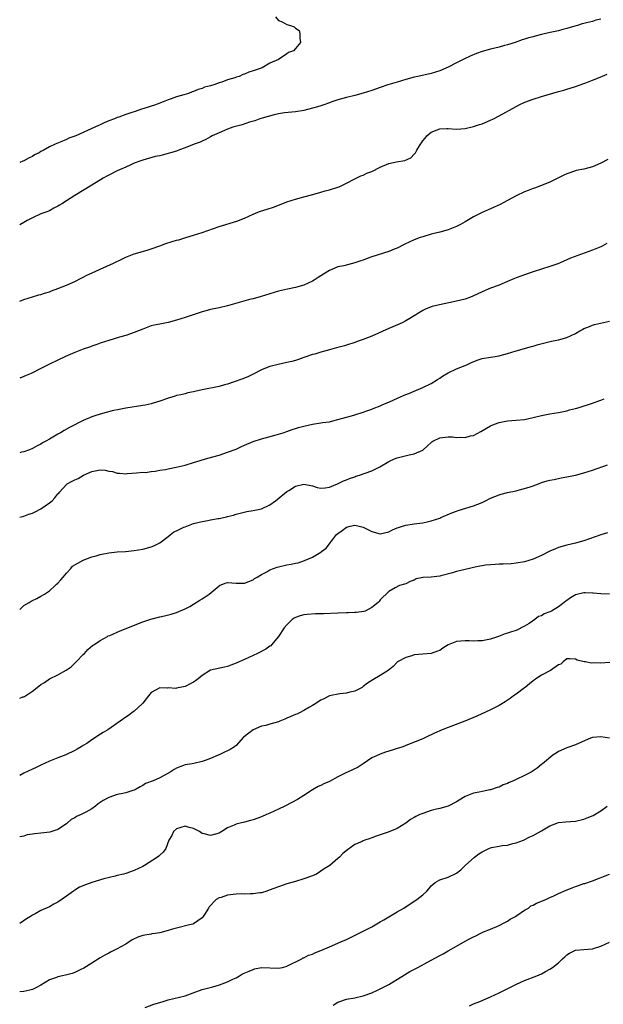
# Model space of a CAD drawing. Units: inches. Extents: x 2556000 to 2559000, y 1554000 to 1557000.
# Drawn here: x 2556000 to 2556138, y 1554326 to 1554558 of the extents above; entities that cross this region are included whole.
import ezdxf

# ---------------------------------------------------------------- set-up
doc = ezdxf.new("R2010")
doc.units = ezdxf.units.IN
doc.header["$MEASUREMENT"] = 0
doc.layers.add('LD25561554_10ft', color=123, linetype='Continuous')

msp = doc.modelspace()

# ---------------------------------------------------------------- linework, layer by layer
at = {"layer": 'LD25561554_10ft'}
for points, elevation in [([(2556060.27, 1554559), (2556061, 1554558.14), (2556061.85, 1554557.85), (2556063, 1554557.23), (2556063.86, 1554557), (2556064.71, 1554556.71), (2556065, 1554556.35), (2556065.84, 1554555.84), (2556066.01, 1554555), (2556066.02, 1554553.98), (2556066.21, 1554553), (2556065, 1554551.58), (2556064.57, 1554551), (2556063.39, 1554550.61), (2556063, 1554550.32), (2556061.04, 1554549), (2556059, 1554548.14), (2556057.14, 1554547), (2556055.5, 1554546.5), (2556055, 1554546.28), (2556054.02, 1554545.98), (2556053, 1554545.55), (2556052.58, 1554545.42), (2556051.72, 1554545), (2556051, 1554544.81), (2556050.69, 1554544.69), (2556049, 1554544.17), (2556047.64, 1554543.64), (2556047, 1554543.44), (2556045.79, 1554543), (2556045, 1554542.77), (2556043.58, 1554542.42), (2556043, 1554542.18), (2556042.09, 1554541.91), (2556041, 1554541.47), (2556040.65, 1554541.35), (2556039.78, 1554541), (2556038.66, 1554540.66), (2556037, 1554540.2), (2556035.73, 1554539.73), (2556035, 1554539.5), (2556033.84, 1554539), (2556033.23, 1554538.77), (2556033, 1554538.67), (2556031.75, 1554538.25), (2556031, 1554537.96), (2556030.25, 1554537.75), (2556029, 1554537.32), (2556028.75, 1554537.25), (2556028.08, 1554537), (2556027, 1554536.67), (2556026.47, 1554536.47), (2556025, 1554535.98), (2556023.4, 1554535.4), (2556023, 1554535.27), (2556022.31, 1554535), (2556021, 1554534.51), (2556019.93, 1554534.07), (2556019, 1554533.61), (2556018.58, 1554533.42), (2556017.74, 1554533), (2556013.23, 1554531), (2556011.6, 1554530.4), (2556011, 1554530.15), (2556009.51, 1554529.51), (2556008.78, 1554529.22), (2556008.37, 1554529), (2556007, 1554528.39), (2556005.54, 1554527.54), (2556005, 1554527.26), (2556004.56, 1554527), (2556003.52, 1554526.48), (2556003, 1554526.15), (2556002.21, 1554525.79), (2556001, 1554525.12), (2556000.74, 1554525), (2556000, 1554524.71)], 6910), ([(2556137, 1554558.48), (2556135.78, 1554558.22), (2556135, 1554557.97), (2556133.61, 1554557.61), (2556133, 1554557.49), (2556132.62, 1554557.38), (2556131.47, 1554557), (2556130.82, 1554556.82), (2556129, 1554556.26), (2556128.04, 1554556.04), (2556127, 1554555.76), (2556125.43, 1554555.43), (2556123.62, 1554555), (2556123, 1554554.87), (2556121.5, 1554554.5), (2556121, 1554554.35), (2556119.92, 1554554.08), (2556119, 1554553.74), (2556118.41, 1554553.59), (2556116.81, 1554553), (2556115, 1554552.44), (2556114.25, 1554552.25), (2556113, 1554551.91), (2556111, 1554551.41), (2556109, 1554550.83), (2556107.64, 1554550.36), (2556106.2, 1554549.8), (2556104.84, 1554549.16), (2556103, 1554548.18), (2556101, 1554547.14), (2556099, 1554546.29), (2556097, 1554545.71), (2556093.88, 1554545), (2556093, 1554544.78), (2556091, 1554544.24), (2556089, 1554543.67), (2556086.78, 1554543), (2556085, 1554542.35), (2556083, 1554541.67), (2556081, 1554541.03), (2556079, 1554540.46), (2556077, 1554540.03), (2556075, 1554539.5), (2556073.54, 1554539), (2556073, 1554538.8), (2556071.72, 1554538.28), (2556071, 1554538.09), (2556070.19, 1554537.81), (2556067, 1554536.99), (2556065, 1554536.63), (2556062.4, 1554536.4), (2556061, 1554536.18), (2556059.96, 1554535.96), (2556057.18, 1554535.18), (2556056.59, 1554535), (2556055.44, 1554534.56), (2556054.2, 1554534.2), (2556052.42, 1554533.58), (2556050.85, 1554533.15), (2556050.23, 1554533), (2556049, 1554532.56), (2556048.27, 1554532.27), (2556047, 1554531.72), (2556045.4, 1554531), (2556045, 1554530.79), (2556043.89, 1554530.11), (2556043, 1554529.75), (2556042.52, 1554529.48), (2556041.13, 1554529), (2556039, 1554528.14), (2556037.7, 1554527.7), (2556037, 1554527.41), (2556035.55, 1554527), (2556035, 1554526.82), (2556033.55, 1554526.45), (2556033, 1554526.29), (2556031.91, 1554526.08), (2556029, 1554525.26), (2556028.83, 1554525.17), (2556028.31, 1554525), (2556027, 1554524.51), (2556026.16, 1554524.17), (2556025, 1554523.64), (2556023.51, 1554523), (2556023, 1554522.76), (2556021, 1554521.72), (2556020.54, 1554521.46), (2556019.65, 1554521), (2556017, 1554519.35), (2556013, 1554516.91), (2556009.94, 1554515), (2556009.35, 1554514.65), (2556009, 1554514.4), (2556008.06, 1554513.94), (2556007, 1554513.34), (2556006.14, 1554513), (2556005, 1554512.57), (2556003, 1554511.7), (2556001.8, 1554511), (2556001, 1554510.59), (2556000, 1554510.02)], 6920), ([(2556000, 1554492.03), (2556000.05, 1554492.05), (2556001, 1554492.38), (2556003, 1554493.04), (2556004.5, 1554493.49), (2556005, 1554493.62), (2556005.88, 1554493.88), (2556007, 1554494.25), (2556007.53, 1554494.47), (2556009.02, 1554494.98), (2556011, 1554495.78), (2556013, 1554496.68), (2556014.53, 1554497.47), (2556015, 1554497.68), (2556015.86, 1554498.14), (2556017.79, 1554499), (2556019, 1554499.58), (2556022.14, 1554501), (2556024.06, 1554501.94), (2556025, 1554502.37), (2556025.45, 1554502.55), (2556027, 1554503.14), (2556030.02, 1554504.02), (2556031, 1554504.33), (2556033, 1554505.06), (2556034.41, 1554505.59), (2556035.94, 1554506.06), (2556037, 1554506.4), (2556037.49, 1554506.51), (2556039.15, 1554507), (2556041, 1554507.57), (2556043, 1554508.2), (2556047, 1554509.6), (2556051.16, 1554510.84), (2556053, 1554511.62), (2556055, 1554512.56), (2556056.16, 1554513), (2556056.78, 1554513.22), (2556058.3, 1554513.7), (2556059.81, 1554514.19), (2556061.26, 1554514.74), (2556063, 1554515.41), (2556065, 1554516.08), (2556067, 1554516.61), (2556069.13, 1554517.13), (2556071, 1554517.68), (2556072, 1554518), (2556073, 1554518.24), (2556075, 1554518.86), (2556075.31, 1554519), (2556077, 1554519.84), (2556079, 1554520.89), (2556080.43, 1554521.57), (2556081, 1554521.75), (2556081.84, 1554522.16), (2556083, 1554522.6), (2556085, 1554523.63), (2556087, 1554524.44), (2556088.84, 1554524.84), (2556090.81, 1554525.19), (2556092.17, 1554525.83), (2556093, 1554526.63), (2556093.3, 1554527), (2556093.61, 1554527.61), (2556094.45, 1554529), (2556094.69, 1554529.31), (2556095, 1554529.8), (2556095.56, 1554530.44), (2556095.95, 1554531), (2556097, 1554531.83), (2556098.38, 1554532.38), (2556099, 1554532.61), (2556100.71, 1554532.71), (2556101, 1554532.72), (2556103, 1554532.59), (2556105, 1554532.68), (2556107, 1554533.15), (2556108.38, 1554533.62), (2556109, 1554533.85), (2556111, 1554534.7), (2556111.65, 1554535), (2556113, 1554535.69), (2556117, 1554537.89), (2556117.74, 1554538.26), (2556119.1, 1554538.9), (2556121, 1554539.62), (2556123, 1554540.24), (2556127, 1554541.41), (2556128.25, 1554541.75), (2556129, 1554542), (2556129.78, 1554542.22), (2556131, 1554542.62), (2556133, 1554543.33), (2556133.48, 1554543.48), (2556135, 1554544.07), (2556136.8, 1554544.8), (2556138.45, 1554545.55)], 6930), ([(2556138.61, 1554525.39), (2556137, 1554524.58), (2556135, 1554523.68), (2556133, 1554523.15), (2556131.19, 1554522.81), (2556131, 1554522.76), (2556129, 1554522.07), (2556128.3, 1554521.7), (2556127, 1554521.08), (2556125, 1554520.1), (2556123.53, 1554519.53), (2556123, 1554519.3), (2556121.34, 1554518.66), (2556121, 1554518.55), (2556119.89, 1554518.11), (2556119, 1554517.78), (2556117, 1554516.86), (2556115, 1554515.71), (2556113.23, 1554514.77), (2556111.83, 1554514.17), (2556111, 1554513.78), (2556110.44, 1554513.56), (2556109, 1554512.88), (2556107, 1554511.88), (2556105, 1554510.72), (2556103.9, 1554510.1), (2556103, 1554509.64), (2556101, 1554508.87), (2556099, 1554508.32), (2556097, 1554507.8), (2556095, 1554507.2), (2556094.4, 1554507), (2556093, 1554506.47), (2556091.98, 1554506.02), (2556090.63, 1554505.37), (2556089, 1554504.53), (2556088.24, 1554504.24), (2556087, 1554503.7), (2556083, 1554502.45), (2556081.91, 1554502.09), (2556081, 1554501.72), (2556080.44, 1554501.56), (2556079, 1554501.02), (2556076.38, 1554500.38), (2556075, 1554500.1), (2556073, 1554499.28), (2556071.61, 1554498.39), (2556071, 1554498.02), (2556070.39, 1554497.61), (2556069.43, 1554497), (2556069, 1554496.75), (2556067, 1554495.83), (2556065, 1554495.21), (2556063.16, 1554494.84), (2556061, 1554494.36), (2556059.95, 1554494.05), (2556059, 1554493.73), (2556056.91, 1554493.09), (2556055, 1554492.58), (2556054.46, 1554492.46), (2556049, 1554490.89), (2556047, 1554490.43), (2556045, 1554490.05), (2556044.16, 1554489.84), (2556043, 1554489.53), (2556039, 1554488.15), (2556037, 1554487.51), (2556035, 1554487.01), (2556033, 1554486.63), (2556031.66, 1554486.34), (2556031, 1554486.17), (2556029, 1554485.45), (2556027, 1554484.63), (2556025, 1554483.95), (2556023.54, 1554483.54), (2556021, 1554482.79), (2556019, 1554482.1), (2556018.21, 1554481.8), (2556017, 1554481.38), (2556016.73, 1554481.27), (2556015, 1554480.69), (2556013, 1554479.96), (2556010.83, 1554479), (2556009, 1554478.09), (2556007, 1554477.16), (2556005, 1554476.18), (2556002.68, 1554475), (2556001.52, 1554474.48), (2556001, 1554474.27), (2556000, 1554473.84)], 6940), ([(2556138.42, 1554505.58), (2556137.31, 1554505), (2556137, 1554504.86), (2556135, 1554504.05), (2556129.85, 1554502.15), (2556129, 1554501.77), (2556128.44, 1554501.56), (2556127.24, 1554501), (2556126.83, 1554500.83), (2556125, 1554500.18), (2556121.05, 1554498.95), (2556119, 1554498.26), (2556118.09, 1554497.91), (2556117, 1554497.55), (2556116.63, 1554497.37), (2556114.46, 1554496.46), (2556113, 1554495.81), (2556111, 1554495.08), (2556109, 1554494.25), (2556106.8, 1554493.2), (2556106.3, 1554493), (2556105, 1554492.52), (2556103, 1554492), (2556098.23, 1554491), (2556097.26, 1554490.74), (2556095.82, 1554490.18), (2556095, 1554489.79), (2556093, 1554488.56), (2556091.96, 1554487.96), (2556091, 1554487.36), (2556090.29, 1554487), (2556089.41, 1554486.59), (2556087, 1554485.57), (2556083, 1554483.8), (2556081, 1554482.96), (2556079.52, 1554482.48), (2556079, 1554482.26), (2556077, 1554481.65), (2556076.53, 1554481.47), (2556075, 1554481.09), (2556074.7, 1554481), (2556073, 1554480.58), (2556071, 1554480.04), (2556069.57, 1554479.57), (2556069, 1554479.42), (2556067.19, 1554478.81), (2556067, 1554478.73), (2556065.69, 1554478.31), (2556065, 1554478.07), (2556064.18, 1554477.82), (2556063, 1554477.54), (2556060.89, 1554477.11), (2556059, 1554476.64), (2556058.35, 1554476.35), (2556057, 1554475.84), (2556055, 1554474.8), (2556053.78, 1554474.22), (2556052.37, 1554473.63), (2556050.59, 1554473), (2556049, 1554472.48), (2556048.31, 1554472.31), (2556047, 1554471.94), (2556043, 1554471.13), (2556041.27, 1554470.73), (2556041, 1554470.65), (2556039.62, 1554470.38), (2556039, 1554470.21), (2556037.97, 1554469.97), (2556037, 1554469.77), (2556036.42, 1554469.58), (2556035, 1554469.17), (2556034.88, 1554469.12), (2556033, 1554468.45), (2556032.25, 1554468.25), (2556031, 1554467.84), (2556029.54, 1554467.54), (2556029, 1554467.4), (2556025, 1554466.78), (2556023.48, 1554466.52), (2556021.83, 1554466.17), (2556019, 1554465.42), (2556017.74, 1554465), (2556017, 1554464.74), (2556015, 1554463.89), (2556011.78, 1554462.22), (2556010.48, 1554461.52), (2556009.63, 1554461), (2556009, 1554460.68), (2556008.19, 1554460.19), (2556007, 1554459.52), (2556006.13, 1554459), (2556005.39, 1554458.61), (2556005, 1554458.34), (2556004.09, 1554457.91), (2556003, 1554457.3), (2556002.32, 1554457), (2556001, 1554456.54), (2556000.42, 1554456.42), (2556000, 1554456.3)], 6950), ([(2556000, 1554441.14), (2556001, 1554441.37), (2556002.18, 1554441.82), (2556003, 1554442.09), (2556003.62, 1554442.38), (2556005, 1554443.11), (2556007, 1554444.48), (2556007.62, 1554445), (2556008.29, 1554445.71), (2556009, 1554446.59), (2556009.22, 1554446.78), (2556009.41, 1554447), (2556011, 1554448.82), (2556011.23, 1554449), (2556012.37, 1554449.63), (2556013, 1554449.93), (2556013.75, 1554450.25), (2556015.05, 1554451), (2556017, 1554451.86), (2556018.15, 1554452.15), (2556019, 1554452.26), (2556020.18, 1554452.18), (2556021, 1554451.95), (2556021.86, 1554451.86), (2556023, 1554451.45), (2556023.5, 1554451.5), (2556025, 1554451.3), (2556025.37, 1554451.37), (2556027.53, 1554451.53), (2556029, 1554451.7), (2556029.67, 1554451.67), (2556031, 1554451.88), (2556031.92, 1554451.92), (2556033, 1554452.16), (2556034.38, 1554452.38), (2556035, 1554452.54), (2556036.91, 1554452.91), (2556039, 1554453.39), (2556041, 1554453.96), (2556044.35, 1554455), (2556047, 1554455.76), (2556049, 1554456.4), (2556051, 1554457.17), (2556052.26, 1554457.74), (2556053, 1554458.06), (2556055.04, 1554458.96), (2556057, 1554459.57), (2556060.49, 1554460.49), (2556062.12, 1554461), (2556063, 1554461.29), (2556064.22, 1554461.78), (2556065, 1554461.98), (2556065.74, 1554462.26), (2556067, 1554462.58), (2556069.02, 1554463.02), (2556071, 1554463.32), (2556071.41, 1554463.41), (2556073, 1554463.62), (2556073.85, 1554463.85), (2556075, 1554464.1), (2556078.25, 1554465), (2556079, 1554465.22), (2556081, 1554465.85), (2556081.83, 1554466.17), (2556083, 1554466.58), (2556083.29, 1554466.71), (2556085, 1554467.37), (2556085.63, 1554467.63), (2556087, 1554468.21), (2556089.25, 1554469.25), (2556091, 1554470), (2556091.73, 1554470.27), (2556093, 1554470.78), (2556095, 1554471.64), (2556097, 1554472.64), (2556098.45, 1554473.55), (2556099, 1554473.85), (2556099.67, 1554474.33), (2556101, 1554475.11), (2556103, 1554476.07), (2556105.36, 1554477), (2556106.46, 1554477.54), (2556107.87, 1554478.13), (2556109, 1554478.48), (2556111, 1554478.86), (2556112.07, 1554479), (2556113, 1554479.15), (2556113.22, 1554479.21), (2556115, 1554479.65), (2556116.03, 1554480.03), (2556117, 1554480.34), (2556120.66, 1554481.34), (2556121, 1554481.4), (2556122.2, 1554481.8), (2556123.76, 1554482.24), (2556125.36, 1554482.63), (2556127, 1554482.89), (2556129, 1554483.42), (2556131, 1554484.41), (2556132.02, 1554485), (2556132.63, 1554485.37), (2556133, 1554485.56), (2556133.93, 1554485.93), (2556135, 1554486.39), (2556135.47, 1554486.53), (2556139, 1554487.27)], 6960), ([(2556000, 1554419.35), (2556001, 1554420.28), (2556002.27, 1554421), (2556002.7, 1554421.3), (2556003, 1554421.45), (2556004.05, 1554421.95), (2556005, 1554422.46), (2556005.87, 1554423), (2556007, 1554423.79), (2556008.4, 1554425), (2556008.69, 1554425.31), (2556009, 1554425.56), (2556009.66, 1554426.34), (2556010.26, 1554427), (2556011, 1554427.88), (2556012.02, 1554429), (2556012.42, 1554429.58), (2556015, 1554431.01), (2556017, 1554431.76), (2556018, 1554432), (2556019, 1554432.3), (2556021, 1554432.7), (2556023, 1554432.93), (2556024.96, 1554433.04), (2556027, 1554433.22), (2556029, 1554433.59), (2556031, 1554434.12), (2556031.62, 1554434.38), (2556033, 1554435.07), (2556035, 1554436.55), (2556036.37, 1554437.63), (2556037, 1554437.88), (2556038.73, 1554438.73), (2556039, 1554438.87), (2556041, 1554439.64), (2556043, 1554440.12), (2556044.35, 1554440.35), (2556045, 1554440.45), (2556046.8, 1554440.8), (2556047, 1554440.83), (2556048.77, 1554441.23), (2556049, 1554441.31), (2556050.39, 1554441.61), (2556051, 1554441.81), (2556053.57, 1554442.43), (2556055, 1554442.68), (2556057, 1554443.09), (2556059, 1554444), (2556060.29, 1554445), (2556060.7, 1554445.3), (2556063, 1554447.14), (2556063.43, 1554447.43), (2556065, 1554448.41), (2556067, 1554448.92), (2556069, 1554448.48), (2556070.12, 1554448.12), (2556071, 1554447.98), (2556072.01, 1554448.01), (2556073, 1554448.22), (2556074.94, 1554448.94), (2556076.32, 1554449.68), (2556077, 1554449.88), (2556077.75, 1554450.25), (2556079, 1554450.64), (2556079.25, 1554450.75), (2556080.07, 1554451), (2556083, 1554452.07), (2556084.88, 1554453), (2556087, 1554454.25), (2556087.51, 1554454.49), (2556088.78, 1554455), (2556089, 1554455.08), (2556091.79, 1554455.79), (2556093, 1554456.05), (2556095, 1554456.94), (2556096.11, 1554457.89), (2556097, 1554458.75), (2556097.14, 1554458.86), (2556097.35, 1554459), (2556099, 1554459.85), (2556101, 1554460.06), (2556102.05, 1554460.05), (2556103, 1554459.9), (2556103.99, 1554459.99), (2556105, 1554459.87), (2556106.26, 1554460.26), (2556107, 1554460.38), (2556108.71, 1554461.29), (2556111, 1554462.61), (2556111.89, 1554463), (2556113, 1554463.42), (2556115, 1554463.83), (2556117, 1554463.98), (2556119, 1554464.17), (2556121, 1554464.58), (2556123, 1554465.08), (2556125, 1554465.5), (2556127, 1554465.82), (2556129, 1554466.2), (2556129.62, 1554466.38), (2556131, 1554466.72), (2556131.9, 1554467), (2556135, 1554467.98), (2556136.53, 1554468.53), (2556137, 1554468.67), (2556137.75, 1554469)], 6970), ([(2556000, 1554398.45), (2556000.74, 1554398.74), (2556001, 1554398.81), (2556001.14, 1554398.86), (2556003, 1554400.11), (2556004.13, 1554401), (2556005, 1554401.66), (2556005.83, 1554402.17), (2556007, 1554402.99), (2556009, 1554403.98), (2556010.97, 1554405.03), (2556012.12, 1554405.88), (2556013, 1554406.68), (2556013.35, 1554407), (2556015, 1554408.73), (2556015.31, 1554409), (2556016.09, 1554409.91), (2556017.17, 1554410.83), (2556017.45, 1554411), (2556019, 1554412.06), (2556020.67, 1554413), (2556020.89, 1554413.11), (2556021.23, 1554413.23), (2556023.66, 1554414.34), (2556029, 1554416.41), (2556030.94, 1554417.06), (2556033, 1554417.6), (2556034.16, 1554417.84), (2556035.72, 1554418.28), (2556037, 1554418.68), (2556039, 1554419.53), (2556040.09, 1554420.09), (2556041, 1554420.59), (2556042.46, 1554421.54), (2556043, 1554421.84), (2556044.63, 1554423), (2556047, 1554424.96), (2556047.09, 1554425), (2556048.47, 1554425.53), (2556049, 1554425.68), (2556051, 1554425.56), (2556052.44, 1554425.56), (2556053, 1554425.58), (2556055, 1554426.36), (2556055.35, 1554426.65), (2556055.94, 1554427), (2556057, 1554427.61), (2556058.24, 1554428.24), (2556059, 1554428.69), (2556059.86, 1554429), (2556060.67, 1554429.33), (2556061, 1554429.43), (2556063, 1554429.88), (2556063.97, 1554430.03), (2556065, 1554430.27), (2556065.61, 1554430.39), (2556067.12, 1554430.88), (2556069, 1554431.71), (2556071, 1554432.89), (2556071.13, 1554433), (2556072.21, 1554433.79), (2556073, 1554434.84), (2556073.08, 1554434.92), (2556073.11, 1554435), (2556073.47, 1554435.47), (2556074.69, 1554437), (2556075, 1554437.3), (2556076.01, 1554437.99), (2556077, 1554438.76), (2556077.91, 1554439), (2556079, 1554439.24), (2556080.02, 1554439), (2556081, 1554438.73), (2556083, 1554437.74), (2556085, 1554437.2), (2556087, 1554437.67), (2556087.87, 1554438.13), (2556089, 1554438.61), (2556089.29, 1554438.71), (2556090.25, 1554439), (2556091, 1554439.26), (2556093, 1554439.52), (2556093.61, 1554439.61), (2556095, 1554439.76), (2556096.02, 1554440.02), (2556097, 1554440.25), (2556099, 1554440.9), (2556099.28, 1554441), (2556101.87, 1554442.13), (2556103, 1554442.54), (2556103.34, 1554442.66), (2556107, 1554443.77), (2556109, 1554444.58), (2556109.81, 1554445), (2556111, 1554445.56), (2556112.01, 1554445.99), (2556113, 1554446.38), (2556113.49, 1554446.51), (2556115, 1554446.94), (2556117, 1554447.36), (2556117.5, 1554447.5), (2556119, 1554447.85), (2556120.29, 1554448.29), (2556121, 1554448.51), (2556122.27, 1554449), (2556123, 1554449.25), (2556124.36, 1554449.64), (2556125, 1554449.81), (2556125.98, 1554450.02), (2556127.64, 1554450.36), (2556129, 1554450.59), (2556131, 1554451.01), (2556133, 1554451.57), (2556135, 1554452.22), (2556138.58, 1554453.42)], 6980), ([(2556138.54, 1554437.46), (2556137, 1554436.93), (2556133, 1554435.51), (2556131.03, 1554434.97), (2556129, 1554434.52), (2556127, 1554433.94), (2556126.33, 1554433.67), (2556125, 1554433.08), (2556123, 1554432.08), (2556121, 1554431.22), (2556119, 1554430.61), (2556117, 1554430.24), (2556115.87, 1554430.13), (2556113.98, 1554430.02), (2556113, 1554430.04), (2556112.06, 1554429.94), (2556111, 1554429.91), (2556109.77, 1554429.77), (2556109, 1554429.64), (2556108.47, 1554429.53), (2556107, 1554429.24), (2556106.02, 1554429), (2556105, 1554428.81), (2556103, 1554428.34), (2556102.03, 1554428.03), (2556099.28, 1554427.28), (2556099, 1554427.23), (2556097, 1554427), (2556095.09, 1554426.91), (2556095, 1554426.88), (2556093.45, 1554426.55), (2556093, 1554426.3), (2556092.07, 1554425.93), (2556091, 1554425.44), (2556090.68, 1554425.32), (2556089.5, 1554425), (2556088.48, 1554424.48), (2556087, 1554423.62), (2556085, 1554421.62), (2556084.75, 1554421.25), (2556084.51, 1554421), (2556083, 1554419.8), (2556081.4, 1554419), (2556081.11, 1554418.89), (2556079.36, 1554418.64), (2556079, 1554418.64), (2556077.43, 1554418.57), (2556077, 1554418.57), (2556075, 1554418.5), (2556071.64, 1554418.36), (2556069.69, 1554418.31), (2556067.79, 1554418.21), (2556067, 1554418.09), (2556066.11, 1554417.89), (2556065, 1554417.43), (2556064.7, 1554417.31), (2556064.25, 1554417), (2556063, 1554415.77), (2556062.31, 1554415), (2556060.98, 1554413.02), (2556059.38, 1554411), (2556059.2, 1554410.8), (2556059, 1554410.68), (2556058.02, 1554409.98), (2556056.04, 1554409), (2556054.04, 1554408.04), (2556053, 1554407.56), (2556051.21, 1554406.79), (2556051, 1554406.68), (2556049.77, 1554406.23), (2556049, 1554405.92), (2556048.26, 1554405.74), (2556044.96, 1554405.04), (2556043, 1554403.79), (2556042.1, 1554403), (2556041.46, 1554402.54), (2556041, 1554402.26), (2556040.2, 1554401.8), (2556039, 1554401.21), (2556037, 1554400.79), (2556036.77, 1554400.77), (2556035, 1554400.86), (2556034.84, 1554400.84), (2556033, 1554400.89), (2556031, 1554399.77), (2556030.34, 1554399), (2556029, 1554397.3), (2556028.87, 1554397.13), (2556027, 1554395.41), (2556026.47, 1554395), (2556025.62, 1554394.38), (2556025, 1554393.95), (2556023.72, 1554393), (2556020.77, 1554391), (2556019.64, 1554390.35), (2556018.42, 1554389.58), (2556017.63, 1554389), (2556017, 1554388.61), (2556015.79, 1554387.79), (2556015, 1554387.29), (2556014.52, 1554387), (2556013.54, 1554386.46), (2556013, 1554386.1), (2556010.9, 1554385.1), (2556009, 1554384.42), (2556007, 1554383.63), (2556005, 1554382.69), (2556003.89, 1554382.11), (2556003, 1554381.71), (2556001, 1554380.75), (2556000, 1554380.21)], 6990), ([(2556139.03, 1554422.97), (2556137, 1554423.03), (2556135.21, 1554423.21), (2556135, 1554423.2), (2556133.3, 1554423.3), (2556133, 1554423.29), (2556131, 1554422.83), (2556129.86, 1554422.14), (2556129, 1554421.5), (2556128.7, 1554421.3), (2556128.38, 1554421), (2556127, 1554419.96), (2556125.32, 1554419), (2556125, 1554418.83), (2556123.66, 1554418.34), (2556123, 1554417.89), (2556122.33, 1554417.67), (2556121.44, 1554417), (2556120.09, 1554416.09), (2556119, 1554415.43), (2556117, 1554414.44), (2556115.9, 1554414.1), (2556115, 1554413.76), (2556114.41, 1554413.59), (2556112.88, 1554413), (2556111, 1554412.35), (2556110.23, 1554412.23), (2556109, 1554411.93), (2556107.97, 1554411.97), (2556107, 1554411.87), (2556105.97, 1554411.97), (2556105, 1554411.96), (2556103, 1554411.81), (2556101, 1554411.05), (2556099.77, 1554410.23), (2556099, 1554409.71), (2556098.5, 1554409.5), (2556097, 1554408.95), (2556095, 1554408.81), (2556093, 1554408.64), (2556092.46, 1554408.46), (2556091, 1554408.06), (2556089.06, 1554407), (2556088.06, 1554405.94), (2556086.87, 1554405), (2556085, 1554403.76), (2556083.21, 1554402.79), (2556081.98, 1554402.02), (2556081, 1554401.17), (2556080.76, 1554401), (2556079, 1554400.07), (2556077.85, 1554399.85), (2556077, 1554399.6), (2556075.48, 1554399.48), (2556073, 1554399.01), (2556071.67, 1554398.33), (2556071, 1554398.02), (2556069.45, 1554397), (2556069, 1554396.69), (2556068.33, 1554396.33), (2556067, 1554395.54), (2556065.92, 1554395), (2556065.29, 1554394.71), (2556065, 1554394.62), (2556063.89, 1554394.11), (2556063, 1554393.71), (2556062.49, 1554393.51), (2556061.34, 1554393), (2556061, 1554392.87), (2556059, 1554392.33), (2556058.05, 1554392.05), (2556057, 1554391.84), (2556055.02, 1554390.98), (2556053, 1554389.42), (2556052.74, 1554389.26), (2556051, 1554387.3), (2556050.6, 1554387), (2556049.65, 1554386.35), (2556049, 1554386.03), (2556048.26, 1554385.74), (2556047, 1554385.12), (2556046.91, 1554385.09), (2556046.75, 1554385), (2556045, 1554384.23), (2556043.73, 1554383.73), (2556043, 1554383.51), (2556041.08, 1554383.08), (2556040.67, 1554383), (2556039, 1554382.74), (2556038.6, 1554382.6), (2556037, 1554381.98), (2556036.39, 1554381.61), (2556035.46, 1554381), (2556033, 1554379.67), (2556031.49, 1554379), (2556029.68, 1554378.32), (2556029, 1554377.88), (2556028.41, 1554377.59), (2556027.46, 1554377), (2556027, 1554376.75), (2556026.69, 1554376.69), (2556025, 1554376.13), (2556023.94, 1554375.94), (2556023, 1554375.72), (2556021, 1554375.03), (2556019.67, 1554374.33), (2556019, 1554373.83), (2556018.48, 1554373.52), (2556017.87, 1554373), (2556017, 1554372.41), (2556015.56, 1554371.56), (2556014.5, 1554371), (2556013.42, 1554370.58), (2556013, 1554370.26), (2556012.11, 1554369.89), (2556011.16, 1554369), (2556011, 1554368.87), (2556009, 1554367.52), (2556007.59, 1554367), (2556007.13, 1554366.87), (2556005, 1554366.66), (2556003.52, 1554366.48), (2556003, 1554366.37), (2556001.73, 1554366.27), (2556001, 1554365.95), (2556000, 1554365.79)], 7000), ([(2556139.12, 1554406.88), (2556137, 1554406.7), (2556135.24, 1554406.76), (2556134.7, 1554406.7), (2556133.38, 1554407), (2556133.04, 1554407.04), (2556131.43, 1554407.43), (2556131, 1554407.65), (2556129.69, 1554407.69), (2556129, 1554407.74), (2556128.08, 1554407), (2556127.53, 1554406.47), (2556127, 1554406.35), (2556125.1, 1554405), (2556124.93, 1554404.93), (2556123, 1554403.88), (2556121.64, 1554403), (2556121.29, 1554402.71), (2556121, 1554402.52), (2556120.17, 1554401.83), (2556119.11, 1554401), (2556119, 1554400.89), (2556117, 1554399.36), (2556116.42, 1554399), (2556115.62, 1554398.38), (2556114.41, 1554397.59), (2556113.41, 1554397), (2556113, 1554396.72), (2556111, 1554395.68), (2556107.75, 1554394.25), (2556104.94, 1554393.06), (2556101, 1554391.58), (2556099.59, 1554391), (2556097.81, 1554390.19), (2556097, 1554389.78), (2556096.45, 1554389.55), (2556095, 1554388.87), (2556091.42, 1554387.42), (2556090.31, 1554387), (2556089.31, 1554386.69), (2556089, 1554386.57), (2556087.76, 1554386.24), (2556087, 1554385.93), (2556086.25, 1554385.75), (2556085, 1554385.26), (2556084.8, 1554385.2), (2556083, 1554384.38), (2556080.95, 1554383), (2556079.77, 1554382.23), (2556077.24, 1554381), (2556077, 1554380.9), (2556075, 1554379.91), (2556073, 1554378.85), (2556071.73, 1554378.27), (2556071, 1554377.91), (2556070.37, 1554377.63), (2556069, 1554376.86), (2556067, 1554375.52), (2556065.46, 1554374.54), (2556064.17, 1554373.83), (2556062.5, 1554373), (2556061, 1554372.28), (2556059, 1554371.35), (2556058.21, 1554371), (2556057, 1554370.49), (2556055, 1554369.77), (2556054.38, 1554369.62), (2556053, 1554369.23), (2556051.98, 1554369), (2556051, 1554368.76), (2556050.54, 1554368.54), (2556049, 1554367.88), (2556047.66, 1554367), (2556047.24, 1554366.76), (2556047, 1554366.63), (2556045, 1554366.07), (2556043.49, 1554366.51), (2556043, 1554366.58), (2556042.36, 1554367), (2556041.48, 1554367.48), (2556041, 1554367.75), (2556039.97, 1554367.97), (2556039, 1554368.31), (2556037.95, 1554367.95), (2556037, 1554367.67), (2556036.26, 1554367), (2556035.88, 1554366.12), (2556035.16, 1554365), (2556034.43, 1554363), (2556033.84, 1554362.16), (2556033, 1554361.47), (2556032.78, 1554361.22), (2556032.5, 1554361), (2556029.42, 1554359), (2556029, 1554358.78), (2556027, 1554357.88), (2556025, 1554357.15), (2556024.47, 1554357), (2556023, 1554356.63), (2556022.53, 1554356.53), (2556019.87, 1554355.87), (2556017, 1554355.01), (2556015.52, 1554354.48), (2556014.1, 1554353.9), (2556013, 1554353.19), (2556012.87, 1554353.13), (2556012.72, 1554353), (2556011, 1554351.77), (2556009, 1554350.39), (2556008.08, 1554349.92), (2556007, 1554349.3), (2556005, 1554348.39), (2556003.64, 1554347.64), (2556003, 1554347.33), (2556002.52, 1554347), (2556001.58, 1554346.42), (2556000, 1554345.36)], 7010), ([(2556139, 1554389.06), (2556137, 1554389.34), (2556135, 1554389.19), (2556134.52, 1554389), (2556131.85, 1554387.85), (2556131, 1554387.44), (2556129, 1554386.77), (2556127, 1554385.87), (2556126.49, 1554385.51), (2556125.67, 1554385), (2556123.22, 1554383), (2556123.11, 1554382.89), (2556123, 1554382.83), (2556122.01, 1554381.99), (2556120.53, 1554381), (2556119, 1554380.21), (2556117, 1554379.25), (2556116.43, 1554379), (2556115.39, 1554378.61), (2556115, 1554378.36), (2556113.97, 1554378.04), (2556113, 1554377.52), (2556112.58, 1554377.42), (2556111, 1554376.88), (2556110.84, 1554376.84), (2556109, 1554376.46), (2556108.29, 1554376.29), (2556107, 1554376.04), (2556105, 1554375.25), (2556103.61, 1554374.39), (2556103, 1554374.05), (2556100.99, 1554373.01), (2556099, 1554372.44), (2556098.28, 1554372.28), (2556097, 1554371.95), (2556095, 1554371.3), (2556094.35, 1554371), (2556093.4, 1554370.6), (2556093, 1554370.34), (2556092.15, 1554369.85), (2556091, 1554369), (2556089, 1554367.77), (2556086.88, 1554366.88), (2556085, 1554366.21), (2556084.05, 1554365.95), (2556083, 1554365.52), (2556082.58, 1554365.42), (2556081.37, 1554365), (2556081, 1554364.85), (2556080.7, 1554364.69), (2556079, 1554363.93), (2556077.25, 1554362.75), (2556076.19, 1554361.81), (2556075.41, 1554361), (2556075, 1554360.67), (2556073.08, 1554359), (2556071.76, 1554358.24), (2556071, 1554357.66), (2556069.93, 1554357), (2556069, 1554356.58), (2556067, 1554355.85), (2556065, 1554355.25), (2556063, 1554354.68), (2556061, 1554354.01), (2556058.82, 1554353.18), (2556058.28, 1554353), (2556057, 1554352.61), (2556056.59, 1554352.59), (2556055, 1554352.33), (2556054.37, 1554352.37), (2556053, 1554352.29), (2556052.31, 1554352.31), (2556051, 1554352.23), (2556049, 1554351.99), (2556047.5, 1554351.5), (2556047, 1554351.37), (2556046.35, 1554351), (2556044.7, 1554349.3), (2556044.49, 1554349), (2556043.7, 1554347.7), (2556043.25, 1554347), (2556043, 1554346.67), (2556041, 1554345.31), (2556040.78, 1554345.22), (2556040.05, 1554345), (2556037, 1554344.28), (2556036.01, 1554344.01), (2556035, 1554343.7), (2556033, 1554343.18), (2556031.94, 1554343), (2556031.12, 1554342.88), (2556031, 1554342.87), (2556029, 1554342.51), (2556027.88, 1554342.12), (2556026.52, 1554341.48), (2556025, 1554340.49), (2556023.83, 1554339.83), (2556023, 1554339.38), (2556021.4, 1554338.6), (2556021, 1554338.39), (2556020.08, 1554337.92), (2556019, 1554337.23), (2556017, 1554335.98), (2556015.14, 1554334.86), (2556015, 1554334.78), (2556014.6, 1554334.6), (2556013, 1554333.84), (2556012.4, 1554333.6), (2556010.82, 1554333.18), (2556010.09, 1554333), (2556009, 1554332.78), (2556008.64, 1554332.64), (2556007, 1554332.09), (2556005, 1554330.83), (2556003.8, 1554330.2), (2556003, 1554329.77), (2556002.38, 1554329.62), (2556001, 1554329.36), (2556000, 1554329.28)], 7020), ([(2556029.58, 1554325.58), (2556031.65, 1554326.35), (2556033, 1554326.76), (2556033.85, 1554327), (2556035, 1554327.35), (2556039, 1554328.32), (2556040.9, 1554329), (2556043, 1554329.79), (2556043.96, 1554330.04), (2556045.56, 1554330.44), (2556047.12, 1554330.88), (2556049, 1554331.63), (2556050.22, 1554332.22), (2556051, 1554332.56), (2556051.82, 1554333), (2556052.55, 1554333.45), (2556054.08, 1554334.08), (2556055, 1554334.54), (2556055.35, 1554334.65), (2556057, 1554334.97), (2556061, 1554334.83), (2556061.91, 1554335), (2556063, 1554335.27), (2556066.51, 1554337), (2556066.78, 1554337.22), (2556067, 1554337.26), (2556068.1, 1554337.9), (2556069, 1554338.11), (2556069.6, 1554338.4), (2556071, 1554338.98), (2556073, 1554339.88), (2556075.72, 1554341), (2556077, 1554341.57), (2556083, 1554344.56), (2556085, 1554345.71), (2556085.8, 1554346.2), (2556089, 1554348.07), (2556090.52, 1554349), (2556092.03, 1554349.97), (2556093.58, 1554351), (2556095, 1554352.09), (2556095.95, 1554353), (2556096.47, 1554353.53), (2556097, 1554354.21), (2556097.92, 1554355), (2556099, 1554355.68), (2556101, 1554356.28), (2556103, 1554357.22), (2556103.97, 1554358.03), (2556104.97, 1554359), (2556107.18, 1554361), (2556108.22, 1554361.78), (2556109, 1554362.26), (2556109.51, 1554362.49), (2556110.56, 1554363), (2556111, 1554363.18), (2556111.24, 1554363.24), (2556113, 1554363.57), (2556113.73, 1554363.73), (2556115, 1554363.84), (2556116.21, 1554364.21), (2556117, 1554364.34), (2556118.78, 1554365), (2556120.26, 1554365.74), (2556121, 1554366.09), (2556121.57, 1554366.43), (2556123, 1554367.19), (2556125, 1554368.37), (2556126.59, 1554369), (2556127, 1554369.15), (2556128.69, 1554369.31), (2556131, 1554369.45), (2556133, 1554369.92), (2556133.77, 1554370.23), (2556135.16, 1554370.84), (2556137, 1554371.92), (2556138.5, 1554373)], 7030), ([(2556073.93, 1554326.07), (2556075, 1554326.81), (2556075.47, 1554327), (2556077, 1554327.51), (2556079, 1554327.87), (2556081, 1554328.31), (2556083, 1554329.04), (2556084.35, 1554329.65), (2556085, 1554329.95), (2556087, 1554331), (2556090.74, 1554333.26), (2556092, 1554334), (2556093.84, 1554335), (2556097, 1554336.68), (2556099, 1554337.78), (2556099.82, 1554338.18), (2556101, 1554338.89), (2556103, 1554340.01), (2556105, 1554341.18), (2556106.21, 1554341.79), (2556107, 1554342.23), (2556107.53, 1554342.47), (2556108.56, 1554343), (2556109.35, 1554343.35), (2556111, 1554344.02), (2556113, 1554344.87), (2556114.39, 1554345.61), (2556115, 1554345.89), (2556115.65, 1554346.35), (2556116.89, 1554347), (2556117.21, 1554347.21), (2556119, 1554348.48), (2556119.93, 1554349), (2556120.51, 1554349.49), (2556121, 1554349.7), (2556121.85, 1554350.15), (2556124.05, 1554351), (2556125, 1554351.49), (2556125.9, 1554351.9), (2556127, 1554352.44), (2556128.8, 1554353.2), (2556130.25, 1554353.75), (2556131, 1554354.05), (2556131.72, 1554354.28), (2556133, 1554354.74), (2556133.2, 1554354.8), (2556135, 1554355.44), (2556139, 1554356.98)], 7040), ([(2556106.05, 1554325.95), (2556107, 1554326.4), (2556108.44, 1554327), (2556111, 1554328.03), (2556113, 1554329), (2556115.66, 1554330.34), (2556117.08, 1554331.08), (2556119, 1554331.91), (2556121.87, 1554333), (2556123, 1554333.5), (2556123.96, 1554334.04), (2556125, 1554334.58), (2556125.6, 1554335), (2556127, 1554336.09), (2556127.98, 1554337), (2556128.49, 1554337.51), (2556129, 1554337.95), (2556129.61, 1554338.39), (2556131, 1554339.05), (2556133, 1554339.26), (2556135, 1554339.39), (2556137, 1554339.97), (2556139, 1554340.93)], 7050)]:
    msp.add_lwpolyline(points, dxfattribs=dict(at, elevation=elevation))

doc.saveas('drawing.dxf')
